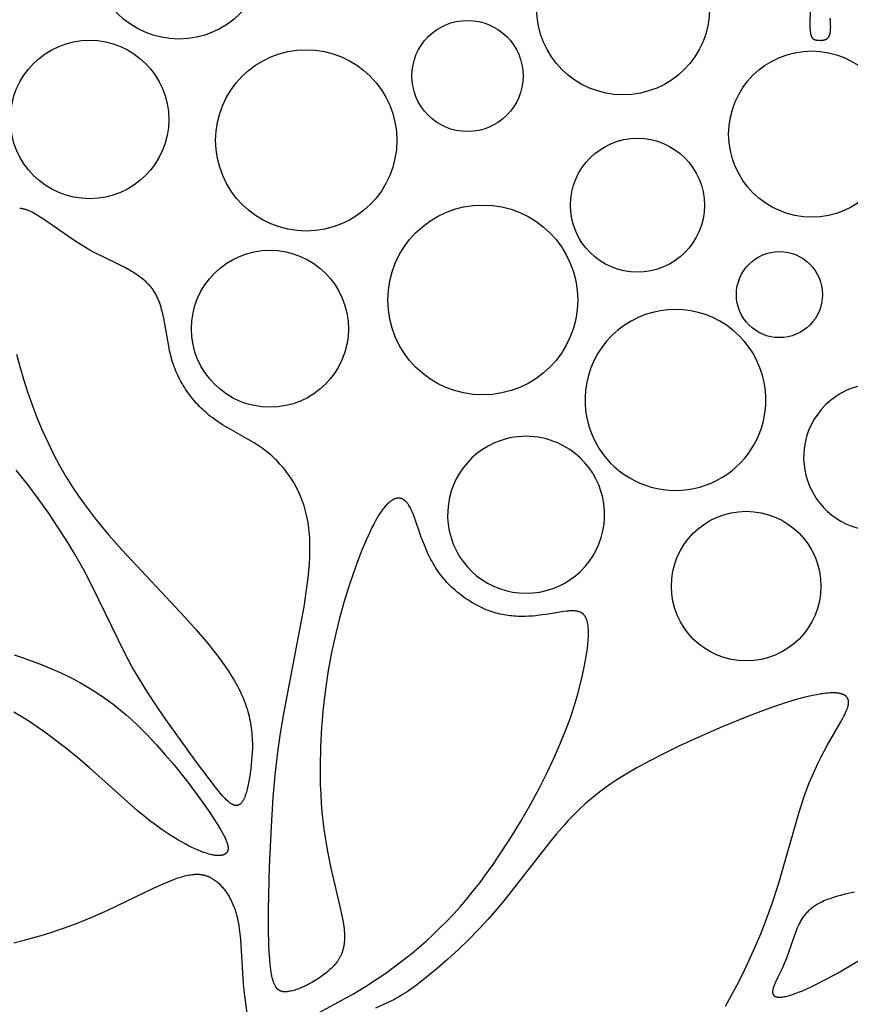
# Model space of a CAD drawing. Extents: x -223 to 223, y -191 to 220.
# Drawn here: x 136 to 157, y -14 to 11 of the extents above; entities that cross this region are included whole.
import ezdxf

# ---------------------------------------------------------------- set-up
doc = ezdxf.new("R2010")
doc.units = 0
doc.header["$MEASUREMENT"] = 0
doc.layers.add('DEFAULT', color=7, linetype='Continuous')

msp = doc.modelspace()

# ---------------------------------------------------------------- linework, layer by layer
at = {"layer": 'DEFAULT', "color": 5, "true_color": 0x0000ff}
for points in [[(155.584, 11.194), (155.569, 10.553), (155.569, 10.492), (155.571, 10.438), (155.572, 10.412), (155.574, 10.388), (155.576, 10.366), (155.578, 10.345), (155.581, 10.326), (155.584, 10.307), (155.587, 10.29), (155.589, 10.282), (155.591, 10.274), (155.593, 10.267), (155.595, 10.259), (155.598, 10.252), (155.6, 10.246), (155.602, 10.239), (155.605, 10.233), (155.607, 10.227), (155.61, 10.222), (155.612, 10.216), (155.615, 10.211), (155.618, 10.206), (155.621, 10.201), (155.624, 10.197), (155.627, 10.193), (155.628, 10.19), (155.63, 10.188), (155.631, 10.186), (155.633, 10.185), (155.635, 10.183), (155.636, 10.181), (155.638, 10.179), (155.639, 10.177), (155.641, 10.176), (155.643, 10.174), (155.645, 10.172), (155.646, 10.171), (155.648, 10.169), (155.65, 10.168), (155.652, 10.167), (155.653, 10.165), (155.655, 10.164), (155.657, 10.163), (155.659, 10.161), (155.661, 10.16), (155.662, 10.159), (155.664, 10.158), (155.666, 10.157), (155.668, 10.156), (155.672, 10.154), (155.676, 10.152), (155.68, 10.15), (155.684, 10.148), (155.688, 10.147), (155.692, 10.145), (155.696, 10.144), (155.701, 10.143), (155.705, 10.142), (155.709, 10.14), (155.714, 10.14), (155.718, 10.139), (155.727, 10.137), (155.737, 10.136), (155.746, 10.135), (155.766, 10.133), (155.786, 10.131), (155.806, 10.13), (155.827, 10.129), (155.838, 10.129), (155.848, 10.129), (155.859, 10.13), (155.869, 10.13), (155.88, 10.131), (155.89, 10.132), (155.901, 10.134), (155.911, 10.136), (155.916, 10.137), (155.921, 10.138), (155.926, 10.139), (155.931, 10.14), (155.936, 10.142), (155.941, 10.143), (155.946, 10.145), (155.951, 10.146), (155.956, 10.148), (155.96, 10.15), (155.965, 10.152), (155.97, 10.154), (155.974, 10.157), (155.979, 10.159), (155.983, 10.161), (155.988, 10.164), (155.992, 10.167), (155.996, 10.17), (156.001, 10.173), (156.005, 10.176), (156.009, 10.179), (156.013, 10.183), (156.017, 10.186), (156.02, 10.19), (156.024, 10.194), (156.028, 10.198), (156.031, 10.202), (156.035, 10.206), (156.038, 10.211), (156.041, 10.216), (156.045, 10.221), (156.048, 10.226), (156.051, 10.231), (156.054, 10.236), (156.056, 10.242), (156.059, 10.247), (156.061, 10.253), (156.064, 10.259), (156.066, 10.266), (156.068, 10.272), (156.07, 10.279), (156.072, 10.285), (156.074, 10.292), (156.076, 10.299), (156.078, 10.307), (156.079, 10.314), (156.082, 10.329), (156.084, 10.345), (156.087, 10.362), (156.088, 10.379), (156.09, 10.396), (156.091, 10.414), (156.091, 10.433), (156.092, 10.472), (156.091, 10.512), (156.09, 10.554), (156.087, 10.597), (156.079, 10.688)], [(141.581, 0), (141.449, 0.079), (140.921, 0.378), (140.791, 0.456), (140.728, 0.497), (140.664, 0.539), (140.602, 0.582), (140.54, 0.628), (140.497, 0.66), (140.455, 0.694), (140.413, 0.729), (140.372, 0.764), (140.331, 0.801), (140.291, 0.838), (140.251, 0.876), (140.212, 0.916), (140.174, 0.956), (140.136, 0.996), (140.099, 1.038), (140.063, 1.08), (140.027, 1.124), (139.992, 1.168), (139.958, 1.213), (139.924, 1.258), (139.891, 1.305), (139.86, 1.352), (139.829, 1.4), (139.799, 1.448), (139.769, 1.498), (139.741, 1.548), (139.714, 1.599), (139.688, 1.65), (139.662, 1.702), (139.638, 1.755), (139.615, 1.808), (139.593, 1.862), (139.572, 1.917), (139.552, 1.972), (139.533, 2.028), (139.516, 2.085), (139.5, 2.142), (139.485, 2.199), (139.457, 2.315), (139.433, 2.433), (139.309, 3.138), (139.284, 3.251), (139.271, 3.307), (139.256, 3.361), (139.241, 3.415), (139.224, 3.468), (139.207, 3.52), (139.187, 3.571), (139.167, 3.621), (139.156, 3.645), (139.145, 3.67), (139.133, 3.694), (139.121, 3.717), (139.108, 3.741), (139.095, 3.764), (139.082, 3.786), (139.068, 3.809), (139.054, 3.831), (139.039, 3.853), (139.023, 3.874), (139.007, 3.895), (138.991, 3.915), (138.974, 3.936), (138.957, 3.956), (138.939, 3.975), (138.92, 3.995), (138.902, 4.014), (138.883, 4.032), (138.863, 4.051), (138.823, 4.087), (138.781, 4.122), (138.737, 4.156), (138.692, 4.189), (138.646, 4.222), (138.598, 4.253), (138.55, 4.284), (138.449, 4.344), (138.345, 4.402), (138.127, 4.513), (137.561, 4.794), (137.449, 4.854), (137.339, 4.918), (137.23, 4.983), (137.02, 5.118), (136.279, 5.632), (136.199, 5.684), (136.122, 5.732), (136.085, 5.754), (136.048, 5.775), (136.013, 5.794), (135.978, 5.812), (135.944, 5.828), (135.911, 5.843), (135.895, 5.849), (135.879, 5.855), (135.863, 5.861), (135.847, 5.867), (135.832, 5.872), (135.817, 5.876), (135.802, 5.881), (135.787, 5.884), (135.773, 5.888), (135.758, 5.89), (135.744, 5.893), (135.73, 5.895), (135.717, 5.896), (135.703, 5.897), (135.697, 5.897), (135.69, 5.897), (135.683, 5.898)], [(135.601, 2.236), (135.684, 1.922), (135.777, 1.604), (135.88, 1.283), (135.994, 0.961), (136.118, 0.639), (136.252, 0.318), (136.398, 0)], [(136.398, 0), (136.538, -0.284), (136.688, -0.565), (136.847, -0.841), (136.93, -0.976), (137.015, -1.111), (137.156, -1.323), (137.303, -1.531), (137.454, -1.735), (137.61, -1.935), (137.769, -2.131), (137.93, -2.324), (138.259, -2.698), (139.851, -4.391), (140.127, -4.7), (140.382, -5), (140.614, -5.291), (140.722, -5.434), (140.823, -5.574), (140.918, -5.713), (141.006, -5.85), (141.087, -5.985), (141.162, -6.117), (141.196, -6.183), (141.229, -6.249), (141.26, -6.313), (141.289, -6.378), (141.316, -6.442), (141.341, -6.505), (141.365, -6.568), (141.386, -6.631), (141.406, -6.693), (141.425, -6.755), (141.441, -6.816), (141.457, -6.877), (141.47, -6.937), (141.483, -6.997), (141.493, -7.057), (141.503, -7.115), (141.511, -7.174), (141.518, -7.232), (141.524, -7.289), (141.529, -7.346), (141.536, -7.459), (141.538, -7.569), (141.538, -7.678), (141.534, -7.784), (141.528, -7.888), (141.52, -7.99), (141.498, -8.188), (141.473, -8.377), (141.458, -8.467), (141.443, -8.553), (141.426, -8.635), (141.408, -8.712), (141.399, -8.749), (141.389, -8.785), (141.378, -8.819), (141.368, -8.851), (141.357, -8.882), (141.345, -8.912), (141.339, -8.926), (141.333, -8.94), (141.327, -8.953), (141.321, -8.966), (141.314, -8.978), (141.308, -8.99), (141.301, -9.002), (141.294, -9.013), (141.288, -9.023), (141.281, -9.033), (141.273, -9.043), (141.27, -9.048), (141.266, -9.052), (141.263, -9.056), (141.259, -9.061), (141.255, -9.065), (141.251, -9.069), (141.248, -9.073), (141.244, -9.076), (141.24, -9.08), (141.236, -9.083), (141.232, -9.087), (141.228, -9.09), (141.224, -9.093), (141.22, -9.096), (141.216, -9.099), (141.212, -9.101), (141.208, -9.104), (141.204, -9.106), (141.199, -9.108), (141.195, -9.11), (141.191, -9.112), (141.187, -9.114), (141.182, -9.116), (141.178, -9.117), (141.174, -9.118), (141.169, -9.12), (141.165, -9.121), (141.16, -9.122), (141.156, -9.122), (141.151, -9.123), (141.146, -9.123), (141.142, -9.124), (141.137, -9.124), (141.132, -9.124), (141.127, -9.124), (141.123, -9.123), (141.118, -9.123), (141.113, -9.122), (141.108, -9.121), (141.103, -9.12), (141.098, -9.119), (141.093, -9.118), (141.088, -9.117), (141.083, -9.115), (141.077, -9.113), (141.072, -9.112), (141.067, -9.11), (141.062, -9.107), (141.056, -9.105), (141.051, -9.103), (141.045, -9.1), (141.04, -9.097), (141.029, -9.091), (141.018, -9.085), (141.006, -9.078), (140.995, -9.07), (140.983, -9.062), (140.971, -9.053), (140.959, -9.044), (140.947, -9.034), (140.934, -9.023), (140.909, -9.001), (140.883, -8.976), (140.856, -8.949), (140.828, -8.921), (140.799, -8.89), (140.74, -8.822), (140.677, -8.747), (140.611, -8.664), (140.136, -8.028), (139.32, -6.9), (139.106, -6.587), (138.897, -6.268), (138.696, -5.945), (138.509, -5.623), (138.338, -5.302), (137.511, -3.6), (137.305, -3.211), (137.07, -2.797), (136.867, -2.463), (136.645, -2.115), (136.406, -1.759), (136.15, -1.399), (135.88, -1.039), (135.597, -0.682)], [(143.2, -14.337), (143.803, -14.014), (144.084, -13.857), (144.386, -13.675), (144.706, -13.467), (144.872, -13.354), (145.04, -13.233), (145.211, -13.106), (145.384, -12.973), (145.558, -12.833), (145.734, -12.686), (145.909, -12.532), (146.085, -12.371), (146.259, -12.203), (146.433, -12.029), (146.605, -11.847), (146.775, -11.659), (146.942, -11.464), (147.106, -11.262), (147.267, -11.055), (147.424, -10.844), (147.578, -10.629), (147.728, -10.411), (148.016, -9.971), (148.285, -9.53), (148.534, -9.096), (148.761, -8.675), (148.964, -8.274), (149.141, -7.898), (149.295, -7.548), (149.428, -7.22), (149.541, -6.912), (149.638, -6.623), (149.72, -6.349), (149.789, -6.089), (149.848, -5.841), (149.898, -5.602), (149.94, -5.375), (149.956, -5.266), (149.971, -5.162), (149.982, -5.061), (149.99, -4.965), (149.995, -4.874), (149.996, -4.83), (149.997, -4.788), (149.996, -4.747), (149.995, -4.707), (149.993, -4.669), (149.99, -4.632), (149.986, -4.597), (149.981, -4.563), (149.978, -4.547), (149.975, -4.531), (149.972, -4.515), (149.968, -4.5), (149.964, -4.486), (149.96, -4.471), (149.956, -4.458), (149.951, -4.444), (149.946, -4.431), (149.941, -4.419), (149.936, -4.407), (149.93, -4.395), (149.927, -4.389), (149.924, -4.384), (149.921, -4.378), (149.918, -4.373), (149.915, -4.368), (149.912, -4.363), (149.908, -4.358), (149.905, -4.353), (149.902, -4.348), (149.898, -4.344), (149.894, -4.339), (149.891, -4.335), (149.887, -4.33), (149.883, -4.326), (149.879, -4.322), (149.876, -4.318), (149.872, -4.314), (149.868, -4.31), (149.863, -4.306), (149.859, -4.303), (149.855, -4.299), (149.851, -4.296), (149.846, -4.292), (149.842, -4.289), (149.838, -4.286), (149.833, -4.283), (149.829, -4.28), (149.824, -4.277), (149.819, -4.274), (149.814, -4.271), (149.81, -4.269), (149.805, -4.266), (149.8, -4.264), (149.795, -4.261), (149.79, -4.259), (149.785, -4.257), (149.774, -4.253), (149.763, -4.249), (149.753, -4.245), (149.741, -4.242), (149.73, -4.239), (149.718, -4.236), (149.707, -4.234), (149.695, -4.232), (149.682, -4.23), (149.67, -4.229), (149.657, -4.227), (149.644, -4.226), (149.631, -4.225), (149.618, -4.225), (149.591, -4.224), (149.562, -4.225), (149.534, -4.226), (149.504, -4.228), (149.473, -4.23), (149.442, -4.234), (149.377, -4.242), (148.931, -4.314), (148.763, -4.337), (148.676, -4.347), (148.588, -4.355), (148.497, -4.361), (148.405, -4.365), (148.312, -4.366), (148.217, -4.364), (148.169, -4.361), (148.121, -4.358), (148.072, -4.354), (148.023, -4.349), (147.974, -4.342), (147.925, -4.335), (147.876, -4.327), (147.826, -4.317), (147.776, -4.306), (147.726, -4.294), (147.676, -4.281), (147.626, -4.267), (147.575, -4.251), (147.525, -4.233), (147.474, -4.215), (147.423, -4.195), (147.373, -4.173), (147.322, -4.151), (147.272, -4.127), (147.222, -4.102), (147.172, -4.076), (147.122, -4.048), (147.073, -4.02), (147.024, -3.99), (146.975, -3.959), (146.927, -3.927), (146.879, -3.894), (146.832, -3.86), (146.785, -3.825), (146.739, -3.788), (146.693, -3.751), (146.649, -3.713), (146.604, -3.674), (146.561, -3.634), (146.519, -3.593), (146.477, -3.551), (146.436, -3.508), (146.397, -3.464), (146.358, -3.42), (146.32, -3.374), (146.284, -3.328), (146.248, -3.281), (146.214, -3.234), (146.18, -3.185), (146.149, -3.136), (146.118, -3.086), (146.088, -3.036), (146.06, -2.985), (146.032, -2.934), (146.006, -2.883), (145.956, -2.779), (145.91, -2.675), (145.867, -2.571), (145.79, -2.367), (145.599, -1.827), (145.57, -1.754), (145.555, -1.72), (145.54, -1.688), (145.525, -1.657), (145.51, -1.628), (145.495, -1.601), (145.479, -1.576), (145.472, -1.564), (145.464, -1.552), (145.456, -1.541), (145.448, -1.531), (145.44, -1.52), (145.433, -1.51), (145.425, -1.501), (145.417, -1.492), (145.409, -1.483), (145.401, -1.475), (145.393, -1.467), (145.384, -1.459), (145.376, -1.452), (145.368, -1.446), (145.36, -1.439), (145.352, -1.434), (145.343, -1.428), (145.335, -1.423), (145.331, -1.42), (145.327, -1.418), (145.323, -1.416), (145.319, -1.414), (145.314, -1.412), (145.31, -1.41), (145.306, -1.408), (145.302, -1.406), (145.298, -1.404), (145.293, -1.403), (145.289, -1.401), (145.285, -1.4), (145.281, -1.398), (145.276, -1.397), (145.272, -1.396), (145.268, -1.395), (145.263, -1.394), (145.259, -1.393), (145.255, -1.392), (145.251, -1.392), (145.246, -1.391), (145.242, -1.391), (145.238, -1.39), (145.233, -1.39), (145.229, -1.389), (145.225, -1.389), (145.22, -1.389), (145.216, -1.389), (145.212, -1.389), (145.207, -1.389), (145.203, -1.39), (145.198, -1.39), (145.194, -1.39), (145.19, -1.391), (145.185, -1.391), (145.181, -1.392), (145.176, -1.393), (145.172, -1.394), (145.163, -1.396), (145.154, -1.398), (145.145, -1.4), (145.136, -1.403), (145.127, -1.406), (145.118, -1.41), (145.109, -1.414), (145.1, -1.418), (145.091, -1.422), (145.082, -1.427), (145.073, -1.432), (145.064, -1.437), (145.054, -1.442), (145.045, -1.448), (145.036, -1.454), (145.027, -1.461), (145.017, -1.468), (144.999, -1.482), (144.98, -1.497), (144.961, -1.514), (144.942, -1.531), (144.923, -1.55), (144.904, -1.57), (144.884, -1.591), (144.865, -1.614), (144.845, -1.638), (144.825, -1.663), (144.805, -1.69), (144.785, -1.718), (144.764, -1.747), (144.723, -1.811), (144.68, -1.881), (144.636, -1.957), (144.592, -2.04), (144.546, -2.13), (144.499, -2.228), (144.401, -2.445), (144.297, -2.696), (144.187, -2.98), (144.073, -3.296), (143.957, -3.641), (143.843, -4.014), (143.733, -4.412), (143.628, -4.831), (143.533, -5.27), (143.449, -5.726), (143.378, -6.196), (143.321, -6.676), (143.28, -7.161), (143.254, -7.647), (143.243, -8.13), (143.244, -8.368), (143.249, -8.603), (143.259, -8.835), (143.272, -9.063), (143.29, -9.287), (143.312, -9.506), (143.339, -9.719), (143.369, -9.927), (143.403, -10.129), (143.439, -10.324), (143.517, -10.698), (143.743, -11.663), (143.8, -11.93), (143.822, -12.053), (143.831, -12.111), (143.839, -12.168), (143.845, -12.223), (143.85, -12.276), (143.853, -12.328), (143.856, -12.377), (143.856, -12.425), (143.856, -12.472), (143.854, -12.517), (143.85, -12.56), (143.846, -12.602), (143.84, -12.643), (143.837, -12.663), (143.833, -12.682), (143.829, -12.701), (143.825, -12.72), (143.82, -12.739), (143.815, -12.757), (143.81, -12.775), (143.805, -12.793), (143.799, -12.81), (143.793, -12.827), (143.787, -12.844), (143.78, -12.861), (143.773, -12.877), (143.766, -12.893), (143.759, -12.909), (143.751, -12.925), (143.743, -12.941), (143.735, -12.956), (143.726, -12.971), (143.717, -12.986), (143.708, -13), (143.699, -13.015), (143.69, -13.029), (143.68, -13.043), (143.659, -13.071), (143.638, -13.098), (143.616, -13.124), (143.593, -13.15), (143.569, -13.176), (143.544, -13.201), (143.518, -13.226), (143.491, -13.25), (143.464, -13.274), (143.435, -13.298), (143.377, -13.346), (143.315, -13.392), (143.251, -13.438), (143.185, -13.482), (143.118, -13.525), (143.05, -13.566), (142.981, -13.604), (142.912, -13.64), (142.843, -13.673), (142.775, -13.704), (142.741, -13.718), (142.708, -13.731), (142.675, -13.743), (142.642, -13.754), (142.61, -13.765), (142.579, -13.774), (142.548, -13.782), (142.518, -13.789), (142.488, -13.796), (142.46, -13.801), (142.446, -13.803), (142.432, -13.805), (142.418, -13.806), (142.405, -13.807), (142.392, -13.808), (142.379, -13.809), (142.366, -13.809), (142.353, -13.809), (142.341, -13.808), (142.329, -13.808), (142.323, -13.807), (142.317, -13.806), (142.311, -13.806), (142.305, -13.805), (142.3, -13.804), (142.294, -13.803), (142.288, -13.801), (142.283, -13.8), (142.277, -13.799), (142.272, -13.797), (142.266, -13.796), (142.261, -13.794), (142.256, -13.792), (142.251, -13.79), (142.245, -13.788), (142.24, -13.786), (142.235, -13.783), (142.23, -13.781), (142.225, -13.778), (142.22, -13.775), (142.215, -13.772), (142.21, -13.769), (142.206, -13.766), (142.201, -13.763), (142.196, -13.76), (142.192, -13.756), (142.187, -13.752), (142.182, -13.748), (142.178, -13.744), (142.174, -13.74), (142.169, -13.736), (142.165, -13.731), (142.161, -13.727), (142.156, -13.722), (142.152, -13.717), (142.148, -13.712), (142.144, -13.707), (142.14, -13.701), (142.136, -13.696), (142.132, -13.69), (142.128, -13.684), (142.124, -13.678), (142.12, -13.672), (142.117, -13.665), (142.109, -13.652), (142.102, -13.638), (142.095, -13.623), (142.088, -13.608), (142.082, -13.591), (142.075, -13.574), (142.069, -13.556), (142.063, -13.538), (142.057, -13.518), (142.051, -13.498), (142.04, -13.455), (142.03, -13.408), (142.02, -13.358), (142.011, -13.304), (142.002, -13.247), (141.987, -13.12), (141.975, -12.976), (141.965, -12.815), (141.957, -12.635), (141.947, -12.221), (141.945, -11.745), (141.968, -10.66), (142.025, -9.496), (142.066, -8.919), (142.116, -8.365), (142.174, -7.845), (142.239, -7.357), (142.31, -6.898), (142.838, -4.12), (142.896, -3.751), (142.942, -3.391), (142.96, -3.214), (142.974, -3.041), (142.983, -2.87), (142.988, -2.703), (142.987, -2.539), (142.985, -2.459), (142.981, -2.379), (142.976, -2.301), (142.969, -2.224), (142.961, -2.148), (142.951, -2.073), (142.94, -1.999), (142.927, -1.926), (142.912, -1.854), (142.896, -1.784), (142.878, -1.714), (142.859, -1.646), (142.839, -1.579), (142.817, -1.513), (142.794, -1.449), (142.769, -1.385), (142.744, -1.323), (142.717, -1.262), (142.689, -1.202), (142.659, -1.143), (142.629, -1.086), (142.598, -1.029), (142.565, -0.974), (142.532, -0.92), (142.498, -0.867), (142.462, -0.816), (142.426, -0.765), (142.389, -0.716), (142.352, -0.668), (142.313, -0.621), (142.274, -0.575), (142.234, -0.531), (142.194, -0.488), (142.153, -0.446), (142.111, -0.405), (142.069, -0.365), (142.027, -0.327), (141.984, -0.289), (141.935, -0.249), (141.885, -0.21), (141.835, -0.172), (141.785, -0.135), (141.683, -0.066), (141.581, 0)], [(135.546, -5.335), (135.772, -5.409), (135.994, -5.487), (136.211, -5.568), (136.423, -5.654), (136.63, -5.744), (136.832, -5.838), (137.027, -5.935), (137.217, -6.037), (137.4, -6.142), (137.576, -6.251), (137.746, -6.364), (137.91, -6.48), (138.067, -6.599), (138.219, -6.719), (138.365, -6.842), (138.505, -6.966), (138.64, -7.092), (138.769, -7.218), (138.894, -7.344), (139.13, -7.596), (139.348, -7.844), (139.55, -8.085), (139.911, -8.537), (140.215, -8.944), (140.465, -9.3), (140.569, -9.458), (140.659, -9.6), (140.737, -9.727), (140.771, -9.785), (140.801, -9.84), (140.828, -9.891), (140.852, -9.939), (140.873, -9.984), (140.882, -10.006), (140.89, -10.027), (140.898, -10.046), (140.904, -10.066), (140.91, -10.084), (140.915, -10.102), (140.917, -10.111), (140.919, -10.12), (140.921, -10.128), (140.923, -10.136), (140.924, -10.144), (140.926, -10.152), (140.927, -10.16), (140.928, -10.168), (140.928, -10.175), (140.929, -10.183), (140.929, -10.19), (140.929, -10.197), (140.929, -10.204), (140.928, -10.211), (140.928, -10.217), (140.927, -10.224), (140.926, -10.23), (140.925, -10.237), (140.924, -10.243), (140.923, -10.246), (140.922, -10.249), (140.921, -10.252), (140.921, -10.255), (140.92, -10.258), (140.919, -10.261), (140.918, -10.263), (140.917, -10.266), (140.915, -10.269), (140.914, -10.272), (140.913, -10.275), (140.912, -10.277), (140.91, -10.28), (140.909, -10.283), (140.908, -10.285), (140.906, -10.288), (140.905, -10.291), (140.903, -10.293), (140.901, -10.296), (140.9, -10.298), (140.898, -10.3), (140.896, -10.303), (140.894, -10.305), (140.893, -10.308), (140.891, -10.31), (140.889, -10.312), (140.887, -10.315), (140.885, -10.317), (140.882, -10.319), (140.88, -10.321), (140.878, -10.323), (140.876, -10.325), (140.873, -10.327), (140.871, -10.329), (140.869, -10.331), (140.866, -10.333), (140.864, -10.335), (140.861, -10.337), (140.858, -10.339), (140.856, -10.341), (140.853, -10.343), (140.85, -10.344), (140.847, -10.346), (140.844, -10.348), (140.838, -10.351), (140.832, -10.354), (140.826, -10.357), (140.819, -10.36), (140.812, -10.362), (140.805, -10.365), (140.798, -10.367), (140.791, -10.369), (140.783, -10.371), (140.775, -10.373), (140.767, -10.375), (140.758, -10.376), (140.75, -10.377), (140.741, -10.379), (140.732, -10.379), (140.723, -10.38), (140.713, -10.381), (140.704, -10.381), (140.694, -10.381), (140.683, -10.381), (140.673, -10.381), (140.651, -10.38), (140.629, -10.379), (140.606, -10.376), (140.581, -10.373), (140.556, -10.368), (140.529, -10.363), (140.502, -10.357), (140.474, -10.351), (140.445, -10.343), (140.414, -10.334), (140.383, -10.325), (140.317, -10.303), (140.248, -10.277), (140.174, -10.247), (140.097, -10.213), (140.016, -10.175), (139.932, -10.133), (139.844, -10.088), (139.754, -10.038), (139.662, -9.985), (139.567, -9.928), (139.47, -9.867), (139.371, -9.802), (139.27, -9.734), (139.168, -9.661), (139.065, -9.585), (138.96, -9.506), (138.855, -9.422), (138.642, -9.244), (137.436, -8.167), (137.146, -7.921), (136.833, -7.668), (136.493, -7.408), (136.314, -7.278), (136.129, -7.148), (135.938, -7.02), (135.74, -6.894), (135.537, -6.77)], [(153.441, -14.167), (153.588, -13.908), (153.728, -13.648), (153.862, -13.387), (153.99, -13.126), (154.111, -12.865), (154.226, -12.606), (154.334, -12.348), (154.435, -12.093), (154.528, -11.84), (154.616, -11.59), (154.775, -11.101), (155.29, -9.316), (155.415, -8.923), (155.481, -8.735), (155.55, -8.554), (155.622, -8.38), (155.698, -8.213), (155.774, -8.052), (155.852, -7.899), (156.007, -7.612), (156.348, -7.019), (156.401, -6.922), (156.425, -6.876), (156.447, -6.832), (156.467, -6.79), (156.484, -6.749), (156.492, -6.73), (156.5, -6.71), (156.507, -6.692), (156.513, -6.674), (156.519, -6.656), (156.524, -6.639), (156.528, -6.622), (156.532, -6.605), (156.534, -6.597), (156.535, -6.59), (156.536, -6.582), (156.537, -6.574), (156.538, -6.567), (156.539, -6.559), (156.54, -6.552), (156.54, -6.545), (156.54, -6.538), (156.541, -6.531), (156.54, -6.524), (156.54, -6.517), (156.54, -6.51), (156.539, -6.504), (156.539, -6.497), (156.538, -6.491), (156.537, -6.485), (156.536, -6.479), (156.535, -6.473), (156.533, -6.467), (156.531, -6.461), (156.53, -6.455), (156.528, -6.45), (156.526, -6.444), (156.524, -6.439), (156.521, -6.433), (156.519, -6.428), (156.516, -6.423), (156.513, -6.418), (156.51, -6.413), (156.507, -6.409), (156.504, -6.404), (156.501, -6.399), (156.497, -6.395), (156.493, -6.39), (156.49, -6.386), (156.486, -6.382), (156.482, -6.378), (156.477, -6.374), (156.473, -6.37), (156.468, -6.366), (156.464, -6.363), (156.459, -6.359), (156.454, -6.356), (156.449, -6.352), (156.444, -6.349), (156.439, -6.346), (156.433, -6.343), (156.428, -6.34), (156.422, -6.337), (156.416, -6.334), (156.41, -6.331), (156.404, -6.328), (156.398, -6.326), (156.391, -6.323), (156.385, -6.321), (156.378, -6.319), (156.372, -6.316), (156.358, -6.312), (156.343, -6.308), (156.329, -6.305), (156.313, -6.302), (156.298, -6.299), (156.281, -6.297), (156.265, -6.295), (156.248, -6.293), (156.23, -6.291), (156.212, -6.29), (156.194, -6.289), (156.155, -6.289), (156.116, -6.289), (156.074, -6.291), (156.031, -6.294), (155.987, -6.298), (155.941, -6.303), (155.893, -6.309), (155.844, -6.316), (155.743, -6.334), (155.637, -6.355), (155.526, -6.38), (155.411, -6.408), (155.167, -6.475), (154.907, -6.556), (154.629, -6.65), (154.336, -6.756), (154.026, -6.875), (153.359, -7.146), (152.639, -7.461), (152.27, -7.631), (151.902, -7.81), (151.542, -7.995), (151.194, -8.185), (151.027, -8.283), (150.864, -8.381), (150.708, -8.48), (150.558, -8.579), (150.415, -8.68), (150.279, -8.781), (150.15, -8.883), (150.026, -8.985), (149.908, -9.088), (149.794, -9.192), (149.686, -9.297), (149.581, -9.403), (149.48, -9.509), (149.382, -9.617), (149.193, -9.835), (149.012, -10.056), (147.902, -11.477), (147.692, -11.726), (147.471, -11.978), (147.235, -12.233), (146.984, -12.49), (146.723, -12.744), (146.455, -12.991), (146.187, -13.225), (145.924, -13.443), (145.795, -13.543), (145.67, -13.638), (145.549, -13.726), (145.432, -13.807), (145.32, -13.879), (145.266, -13.913), (145.214, -13.944), (145.163, -13.972), (145.114, -13.999), (145.02, -14.046), (144.932, -14.088), (144.635, -14.217)], [(135.536, -12.576), (135.794, -12.512), (136.043, -12.445), (136.283, -12.375), (136.514, -12.302), (136.737, -12.227), (136.951, -12.15), (137.157, -12.072), (137.545, -11.914), (137.902, -11.756), (139.051, -11.203), (139.277, -11.1), (139.382, -11.055), (139.482, -11.013), (139.577, -10.977), (139.667, -10.944), (139.711, -10.93), (139.754, -10.917), (139.796, -10.905), (139.836, -10.894), (139.876, -10.884), (139.915, -10.876), (139.953, -10.868), (139.991, -10.863), (140.027, -10.858), (140.063, -10.854), (140.081, -10.853), (140.098, -10.852), (140.115, -10.852), (140.132, -10.851), (140.149, -10.851), (140.166, -10.852), (140.183, -10.852), (140.199, -10.853), (140.215, -10.855), (140.231, -10.856), (140.247, -10.858), (140.263, -10.861), (140.279, -10.863), (140.295, -10.867), (140.31, -10.87), (140.325, -10.874), (140.341, -10.878), (140.356, -10.882), (140.371, -10.887), (140.385, -10.891), (140.4, -10.897), (140.414, -10.902), (140.429, -10.908), (140.443, -10.914), (140.457, -10.92), (140.471, -10.927), (140.485, -10.934), (140.499, -10.941), (140.512, -10.949), (140.526, -10.956), (140.539, -10.964), (140.552, -10.972), (140.578, -10.99), (140.604, -11.008), (140.628, -11.026), (140.653, -11.046), (140.676, -11.067), (140.7, -11.088), (140.722, -11.11), (140.744, -11.132), (140.766, -11.156), (140.787, -11.18), (140.808, -11.204), (140.828, -11.229), (140.847, -11.254), (140.866, -11.28), (140.884, -11.307), (140.902, -11.333), (140.919, -11.36), (140.936, -11.387), (140.952, -11.415), (140.967, -11.442), (140.997, -11.498), (141.024, -11.554), (141.049, -11.611), (141.073, -11.668), (141.094, -11.725), (141.113, -11.783), (141.131, -11.842), (141.147, -11.902), (141.162, -11.963), (141.175, -12.024), (141.187, -12.087), (141.198, -12.151), (141.207, -12.216), (141.224, -12.351), (141.237, -12.491), (141.306, -13.611), (141.322, -13.78), (141.43, -14.606)], [(156.689, -11.3), (156.451, -11.355), (156.341, -11.383), (156.237, -11.412), (156.139, -11.443), (156.092, -11.458), (156.047, -11.474), (156.004, -11.49), (155.962, -11.507), (155.922, -11.524), (155.884, -11.542), (155.847, -11.56), (155.811, -11.578), (155.777, -11.597), (155.744, -11.616), (155.713, -11.635), (155.683, -11.655), (155.654, -11.675), (155.626, -11.695), (155.6, -11.716), (155.574, -11.737), (155.55, -11.759), (155.527, -11.78), (155.505, -11.802), (155.484, -11.825), (155.463, -11.847), (155.444, -11.87), (155.426, -11.894), (155.408, -11.917), (155.391, -11.941), (155.375, -11.965), (155.359, -11.989), (155.344, -12.014), (155.33, -12.038), (155.316, -12.063), (155.303, -12.089), (155.29, -12.114), (155.265, -12.166), (155.242, -12.218), (155.221, -12.272), (155.18, -12.38), (155.025, -12.841), (154.981, -12.96), (154.957, -13.021), (154.931, -13.081), (154.875, -13.203), (154.76, -13.439), (154.708, -13.549), (154.686, -13.601), (154.676, -13.626), (154.666, -13.65), (154.658, -13.674), (154.651, -13.696), (154.644, -13.719), (154.641, -13.729), (154.639, -13.74), (154.637, -13.75), (154.635, -13.76), (154.633, -13.77), (154.632, -13.78), (154.631, -13.789), (154.63, -13.798), (154.63, -13.803), (154.63, -13.807), (154.63, -13.812), (154.63, -13.816), (154.63, -13.82), (154.63, -13.824), (154.63, -13.828), (154.631, -13.833), (154.631, -13.836), (154.632, -13.84), (154.633, -13.844), (154.633, -13.848), (154.634, -13.852), (154.635, -13.855), (154.636, -13.859), (154.637, -13.863), (154.639, -13.866), (154.64, -13.869), (154.642, -13.873), (154.643, -13.876), (154.644, -13.877), (154.645, -13.879), (154.646, -13.881), (154.647, -13.882), (154.648, -13.884), (154.648, -13.885), (154.649, -13.887), (154.65, -13.888), (154.652, -13.89), (154.653, -13.891), (154.654, -13.892), (154.655, -13.894), (154.656, -13.895), (154.657, -13.896), (154.658, -13.898), (154.659, -13.899), (154.661, -13.9), (154.662, -13.902), (154.665, -13.904), (154.667, -13.907), (154.67, -13.909), (154.673, -13.911), (154.676, -13.913), (154.679, -13.916), (154.683, -13.918), (154.686, -13.92), (154.689, -13.921), (154.693, -13.923), (154.697, -13.925), (154.7, -13.927), (154.704, -13.928), (154.708, -13.93), (154.712, -13.931), (154.717, -13.933), (154.721, -13.934), (154.725, -13.935), (154.73, -13.936), (154.734, -13.937), (154.739, -13.938), (154.744, -13.939), (154.749, -13.94), (154.754, -13.941), (154.759, -13.941), (154.77, -13.942), (154.781, -13.943), (154.792, -13.944), (154.804, -13.944), (154.816, -13.944), (154.829, -13.943), (154.842, -13.942), (154.856, -13.941), (154.87, -13.94), (154.884, -13.938), (154.899, -13.936), (154.93, -13.93), (154.963, -13.924), (154.997, -13.916), (155.033, -13.906), (155.071, -13.896), (155.11, -13.884), (155.152, -13.87), (155.194, -13.855), (155.285, -13.821), (155.383, -13.781), (155.488, -13.736), (155.599, -13.684), (155.718, -13.626), (155.976, -13.493), (156.259, -13.337), (159.291, -11.562)]]:
    msp.add_lwpolyline(points, dxfattribs=at)
for centre, radius in [((139.689, 12.345), 2.184), ((150.869, 10.934), 2.177), ((146.952, 9.233), 1.398), ((137.443, 8.138), 1.993), ((142.894, 7.612), 2.28), ((155.614, 7.771), 2.09), ((151.229, 5.98), 1.685), ((147.337, 3.597), 2.389), ((141.981, 2.874), 1.975), ((154.802, 3.732), 1.083), ((153.965, -3.602), 1.882)]:
    msp.add_circle(centre, radius, dxfattribs=at)
for centre, radius, start, end in [((152.185, 1.081), 2.276, 331.6515, 208.3485), ((157.257, -0.36), 1.846, 11.2418, 168.7582), ((148.427, -1.807), 1.975, 113.8261, 66.1739), ((148.427, -1.807), 1.975, 66.1739, 113.8261), ((152.185, 1.081), 2.276, 208.3485, 331.6515), ((157.257, -0.36), 1.846, 168.7582, 11.2418)]:
    msp.add_arc(centre, radius, start, end, dxfattribs=at)

doc.saveas('drawing.dxf')
